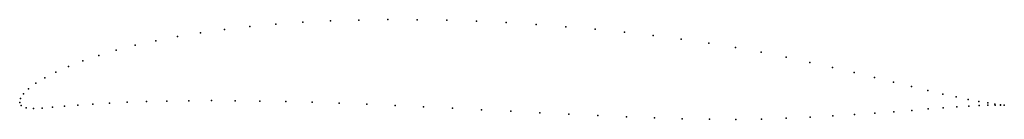
# Model space of a CAD drawing. Units: metres. Extents: x 0 to 1, y -0.02 to 0.08.
import ezdxf

# ---------------------------------------------------------------- set-up
doc = ezdxf.new("R2010")
doc.units = ezdxf.units.M

msp = doc.modelspace()

# ---------------------------------------------------------------- linework, layer by layer
for p in [(0.2879, 0.0817), (0.3161, 0.0831), (0.3449, 0.084), (0.3743, 0.0844), (0.404, 0.0843), (0.4341, 0.0837), (0.4643, 0.0827), (0.4947, 0.0813), (0.1838, 0.071), (0.2083, 0.0744), (0.2339, 0.0773), (0.2605, 0.0798), (0.525, 0.0794), (0.5552, 0.0771), (0.5852, 0.0745), (0.6148, 0.0715), (0.1383, 0.0629), (0.1604, 0.0672), (0.6439, 0.0681), (0.6725, 0.0645), (0.7005, 0.0605), (0.0981, 0.0532), (0.1175, 0.0582), (0.7276, 0.0561), (0.7538, 0.0513), (0.0641, 0.0424), (0.0803, 0.0479), (0.7791, 0.0462), (0.8033, 0.0408), (0.0366, 0.0309), (0.0495, 0.0367), (0.8264, 0.0355), (0.8483, 0.0304), (0.0255, 0.0252), (0.8691, 0.0254), (0.8885, 0.0206), (0.0091, 0.0139), (0.0163, 0.0195), (0.9065, 0.0162), (0.9232, 0.0121), (0, 0), (0, 0), (0.0009, 0.0038), (0.0039, 0.0086), (0.1094, 0.0001), (0.1289, 0.0008), (0.1497, 0.0014), (0.1718, 0.0017), (0.1949, 0.0018), (0.2192, 0.0017), (0.2443, 0.0014), (0.2704, 0.0009), (0.2973, 0.0001), (0.9385, 0.0085), (0.9522, 0.0055), (0.9644, 0.0029), (0.9751, 0.0009), (0.0016, -0.0033), (0.0066, -0.0055), (0.0139, -0.0061), (0.0228, -0.0058), (0.0334, -0.005), (0.0455, -0.0039), (0.0592, -0.0028), (0.0745, -0.0017), (0.0913, -0.0008), (0.3248, -0.0008), (0.3529, -0.0019), (0.3816, -0.0032), (0.4106, -0.0045), (0.44, -0.006), (0.4695, -0.0075), (0.4992, -0.0091), (0.8888, -0.0095), (0.907, -0.0081), (0.9237, -0.0067), (0.9389, -0.0055), (0.9527, -0.0045), (0.9649, -0.0037), (0.9754, -0.0031), (0.9841, -0.0006), (0.9844, -0.0028), (0.9915, -0.0017), (0.9916, -0.0027), (0.9971, -0.0024), (0.9972, -0.0027), (1.001, -0.0028), (1.001, -0.0028), (0.5289, -0.0106), (0.5584, -0.0121), (0.5878, -0.0135), (0.6168, -0.0148), (0.6455, -0.0158), (0.6736, -0.0167), (0.7012, -0.0172), (0.728, -0.0173), (0.7541, -0.017), (0.7793, -0.0161), (0.8035, -0.015), (0.8266, -0.0137), (0.8486, -0.0124), (0.8694, -0.011)]:
    msp.add_point(p)

doc.saveas('drawing.dxf')
